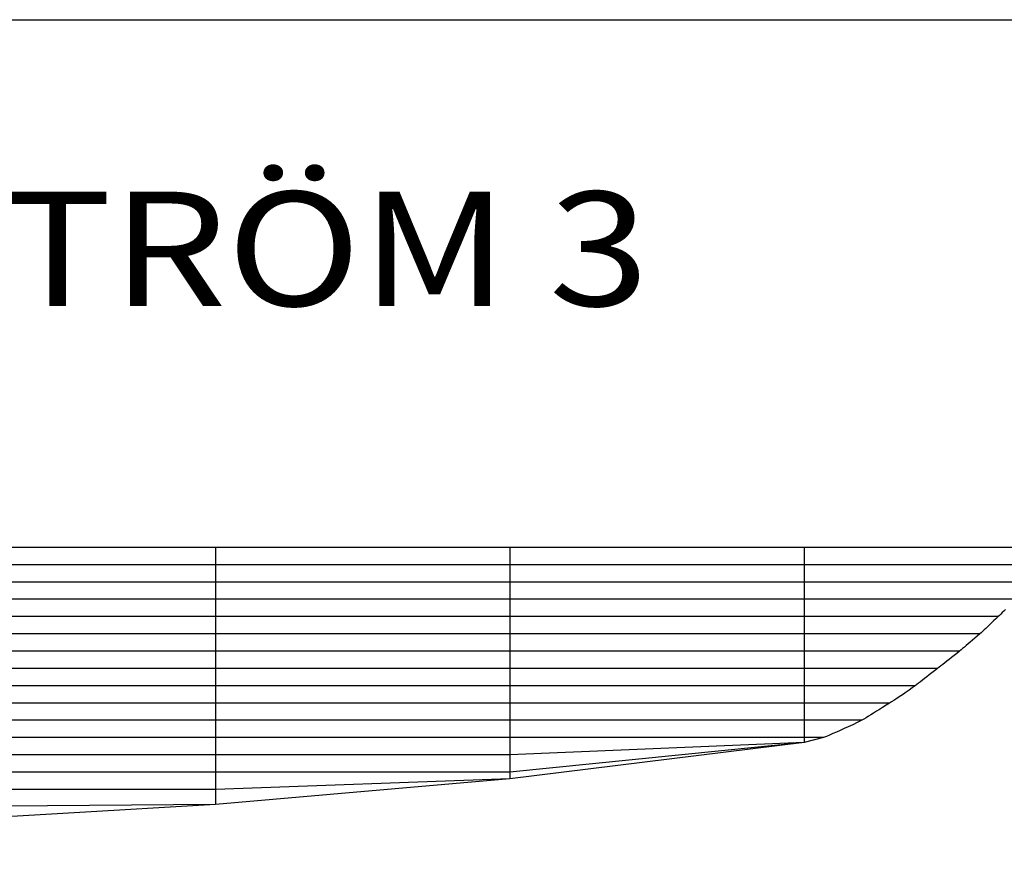
# Model space of a CAD drawing. Extents: x -2972 to 151, y -31 to 1589.
# Drawn here: x -630 to -112, y 1145 to 1589 of the extents above; entities that cross this region are included whole.
import ezdxf
from ezdxf.enums import TextEntityAlignment as Align

# ---------------------------------------------------------------- set-up
doc = ezdxf.new("R2010")
doc.units = 0
doc.header["$MEASUREMENT"] = 0
doc.layers.add('1', color=7, linetype='Continuous')

msp = doc.modelspace()

# ---------------------------------------------------------------- linework, layer by layer
at = {"color": 6, "linetype": 'Continuous', "ltscale": 2, "flags": 128}
msp.add_lwpolyline([(-2972.34777, 1589.463509), (151.193622, 1589.463509), (151.193622, -30.509787), (-2972.34777, -30.509787), (-2972.34777, 1589.463509)], dxfattribs=at)
at = {"layer": '1', "color": 6, "linetype": 'Continuous', "ltscale": 0.75, "flags": 128}
for points in [[(-82.246031, 1312.217855), (-217.546031, 1312.217855), (-372.156031, 1312.217855), (-526.776031, 1312.217855), (-681.386031, 1312.217855), (-836.006031, 1312.217855), (-990.626031, 1312.217855), (-1145.246031, 1312.217855), (-1299.876031, 1312.217855), (-1454.486031, 1312.217855), (-1609.106031, 1312.217855), (-1763.726031, 1312.217855), (-1918.346031, 1312.217855), (-2072.966031, 1312.217855), (-2227.586031, 1312.217855)], [(-526.776031, 1312.217855), (-526.776031, 1177.167855)], [(-372.156031, 1312.217855), (-372.156031, 1190.677855)], [(-217.546031, 1312.217855), (-217.546031, 1209.857855)], [(-89.546031, 1303.147855), (-217.546031, 1303.147855), (-372.156031, 1303.147855), (-526.776031, 1303.147855), (-681.386031, 1303.147855), (-836.006031, 1303.147855), (-990.626031, 1303.147855), (-1145.246031, 1303.147855), (-1299.876031, 1303.147855), (-1454.486031, 1303.147855), (-1609.106031, 1303.147855), (-1763.726031, 1303.147855), (-1918.346031, 1303.147855), (-2072.966031, 1303.147855), (-2227.586031, 1303.147855)], [(-97.276031, 1294.067855), (-217.546031, 1294.067855), (-372.156031, 1294.067855), (-526.776031, 1294.067855), (-681.386031, 1294.067855), (-836.006031, 1294.067855), (-990.626031, 1294.067855), (-1145.246031, 1294.067855), (-1299.876031, 1294.067855), (-1454.486031, 1294.067855), (-1609.106031, 1294.067855), (-1763.726031, 1294.067855), (-1918.346031, 1294.067855), (-2072.966031, 1294.067855), (-2227.586031, 1294.067855)], [(-106.216031, 1284.997855), (-217.546031, 1284.997855), (-372.156031, 1284.997855), (-526.776031, 1284.997855), (-681.386031, 1284.997855), (-836.006031, 1284.997855), (-990.626031, 1284.997855), (-1145.246031, 1284.997855), (-1299.876031, 1284.997855), (-1454.486031, 1284.997855), (-1609.106031, 1284.997855), (-1763.726031, 1284.997855), (-1918.346031, 1284.997855), (-2072.966031, 1284.997855), (-2227.586031, 1284.997855)], [(-111.716031, 1279.697855), (-112.626031, 1278.827855), (-113.476031, 1278.007855), (-114.266031, 1277.247855), (-114.986031, 1276.557855), (-115.646031, 1275.917855), (-116.876031, 1274.737855), (-118.046031, 1273.617855), (-119.166031, 1272.557855), (-120.216031, 1271.557855), (-121.216031, 1270.617855), (-122.146031, 1269.737855), (-123.026031, 1268.917855), (-123.846031, 1268.157855), (-124.606031, 1267.467855), (-125.306031, 1266.827855), (-126.616031, 1265.647855), (-127.876031, 1264.527855), (-129.076031, 1263.467855), (-130.226031, 1262.477855), (-131.316031, 1261.537855), (-132.346031, 1260.657855), (-133.326031, 1259.847855), (-134.256031, 1259.087855), (-135.126031, 1258.387855), (-135.936031, 1257.757855), (-137.376031, 1256.577855), (-138.756031, 1255.457855), (-140.076031, 1254.397855), (-141.326031, 1253.397855), (-142.516031, 1252.457855), (-143.646031, 1251.577855), (-144.716031, 1250.757855), (-145.716031, 1249.997855), (-146.656031, 1249.307855), (-147.536031, 1248.667855), (-149.046031, 1247.487855), (-150.486031, 1246.367855), (-151.836031, 1245.307855), (-153.116031, 1244.317855), (-154.316031, 1243.377855), (-155.436031, 1242.497855), (-156.476031, 1241.687855), (-157.436031, 1240.927855), (-158.316031, 1240.227855), (-159.126031, 1239.597855), (-160.786031, 1238.417855), (-162.386031, 1237.297855), (-163.906031, 1236.237855), (-165.356031, 1235.237855), (-166.746031, 1234.297855), (-168.066031, 1233.427855), (-169.316031, 1232.607855), (-170.496031, 1231.847855), (-171.606031, 1231.157855), (-172.646031, 1230.517855), (-174.516031, 1229.337855), (-176.286031, 1228.217855), (-177.976031, 1227.157855), (-179.566031, 1226.157855), (-181.056031, 1225.217855), (-182.466031, 1224.347855), (-183.776031, 1223.527855), (-184.986031, 1222.767855), (-186.116031, 1222.077855), (-187.146031, 1221.437855), (-189.646031, 1220.257855), (-192.036031, 1219.137855), (-194.326031, 1218.077855), (-196.506031, 1217.077855), (-198.596031, 1216.137855), (-200.566031, 1215.267855), (-202.446031, 1214.447855), (-204.206031, 1213.687855), (-205.876031, 1212.997855), (-207.436031, 1212.357855), (-217.536031, 1209.857855)], [(-115.646031, 1275.917855), (-217.546031, 1275.917855), (-372.156031, 1275.917855), (-526.776031, 1275.917855), (-681.386031, 1275.917855), (-836.006031, 1275.917855), (-990.626031, 1275.917855), (-1145.246031, 1275.917855), (-1299.876031, 1275.917855), (-1454.486031, 1275.917855), (-1609.106031, 1275.917855), (-1763.726031, 1275.917855), (-1918.346031, 1275.917855), (-2072.966031, 1275.917855), (-2227.586031, 1275.917855)], [(-125.306031, 1266.827855), (-217.546031, 1266.827855), (-372.156031, 1266.827855), (-526.776031, 1266.827855), (-681.386031, 1266.827855), (-836.006031, 1266.827855), (-990.626031, 1266.827855), (-1145.246031, 1266.827855), (-1299.876031, 1266.827855), (-1454.486031, 1266.827855), (-1609.106031, 1266.827855), (-1763.726031, 1266.827855), (-1918.346031, 1266.827855), (-2072.966031, 1266.827855), (-2227.586031, 1266.827855)], [(-135.936031, 1257.757855), (-217.546031, 1257.757855), (-372.156031, 1257.757855), (-526.776031, 1257.757855), (-681.386031, 1257.757855), (-836.006031, 1257.757855), (-990.626031, 1257.757855), (-1145.246031, 1257.757855), (-1299.876031, 1257.757855), (-1454.486031, 1257.757855), (-1609.106031, 1257.757855), (-1763.726031, 1257.757855), (-1918.346031, 1257.757855), (-2072.966031, 1257.757855), (-2227.586031, 1257.757855)], [(-147.536031, 1248.667855), (-217.546031, 1248.667855), (-372.156031, 1248.667855), (-526.776031, 1248.667855), (-681.386031, 1248.667855), (-836.006031, 1248.667855), (-990.626031, 1248.667855), (-1145.246031, 1248.667855), (-1299.876031, 1248.667855), (-1454.486031, 1248.667855), (-1609.106031, 1248.667855), (-1763.726031, 1248.667855), (-1918.346031, 1248.667855), (-2072.966031, 1248.667855), (-2227.586031, 1248.667855)], [(-159.126031, 1239.597855), (-217.546031, 1239.597855), (-372.156031, 1239.597855), (-526.776031, 1239.597855), (-681.386031, 1239.597855), (-836.006031, 1239.597855), (-990.626031, 1239.597855), (-1145.246031, 1239.597855), (-1299.876031, 1239.597855), (-1454.486031, 1239.597855), (-1609.106031, 1239.597855), (-1763.726031, 1239.597855), (-1918.346031, 1239.597855), (-2072.966031, 1239.597855), (-2227.586031, 1239.597855)], [(-172.646031, 1230.517855), (-217.546031, 1230.517855), (-372.156031, 1230.517855), (-526.776031, 1230.517855), (-681.386031, 1230.517855), (-836.006031, 1230.517855), (-990.626031, 1230.517855), (-1145.246031, 1230.517855), (-1299.876031, 1230.517855), (-1454.486031, 1230.517855), (-1609.106031, 1230.517855), (-1763.726031, 1230.517855), (-1918.346031, 1230.517855), (-2072.966031, 1230.517855), (-2227.586031, 1236.877855)], [(-187.146031, 1221.437855), (-217.546031, 1221.437855), (-372.156031, 1221.437855), (-526.776031, 1221.437855), (-681.386031, 1221.437855), (-836.006031, 1221.437855), (-990.626031, 1221.437855), (-1145.246031, 1221.437855), (-1299.876031, 1221.437855), (-1454.486031, 1221.437855), (-1609.106031, 1221.437855), (-1763.726031, 1221.437855), (-1918.346031, 1221.437855), (-2072.966031, 1225.067855), (-2227.586031, 1236.877855)], [(-207.436031, 1212.357855), (-217.546031, 1212.357855), (-372.156031, 1212.357855), (-526.776031, 1212.357855), (-681.386031, 1212.357855), (-836.006031, 1212.357855), (-990.626031, 1212.357855), (-1145.246031, 1212.357855), (-1299.876031, 1212.357855), (-1454.486031, 1212.357855), (-1609.106031, 1212.357855), (-1763.726031, 1212.357855), (-1918.346031, 1212.357855), (-2072.966031, 1225.067855), (-2227.586031, 1236.877855)], [(-217.536031, 1209.857855), (-217.546031, 1209.857855), (-372.156031, 1203.277855), (-526.776031, 1203.277855), (-681.386031, 1203.277855), (-836.006031, 1203.277855), (-990.626031, 1203.277855), (-1145.246031, 1203.277855), (-1299.876031, 1203.277855), (-1454.486031, 1203.277855), (-1609.106031, 1203.277855), (-1763.726031, 1203.277855), (-1918.346031, 1212.357855), (-2072.966031, 1225.067855), (-2227.586031, 1236.877855)], [(-217.536031, 1209.857855), (-217.546031, 1209.857855), (-372.156031, 1194.207855), (-526.776031, 1194.207855), (-681.386031, 1194.207855), (-836.006031, 1194.207855), (-990.626031, 1194.207855), (-1145.246031, 1194.207855), (-1299.876031, 1194.207855), (-1454.486031, 1194.207855), (-1609.106031, 1194.207855), (-1763.726031, 1194.207855), (-1918.346031, 1212.357855), (-2072.966031, 1225.067855), (-2227.586031, 1236.877855)], [(-217.536031, 1209.857855), (-217.546031, 1209.857855), (-372.156031, 1190.677855), (-526.776031, 1185.127855), (-681.386031, 1185.127855), (-836.006031, 1185.127855), (-990.626031, 1185.127855), (-1145.246031, 1185.127855), (-1299.876031, 1185.127855), (-1454.486031, 1185.127855), (-1609.106031, 1185.127855), (-1763.726031, 1185.127855), (-1918.346031, 1212.357855), (-2072.966031, 1225.067855), (-2227.586031, 1236.877855)], [(-217.536031, 1209.857855), (-217.546031, 1209.857855), (-372.156031, 1190.677855), (-526.776031, 1177.167855), (-681.386031, 1176.037855), (-836.006031, 1176.037855), (-990.626031, 1176.037855), (-1145.246031, 1176.037855), (-1299.876031, 1176.037855), (-1454.486031, 1176.037855), (-1609.106031, 1176.037855), (-1763.726031, 1176.037855), (-1918.346031, 1212.357855), (-2072.966031, 1225.067855), (-2227.586031, 1236.877855)], [(-217.536031, 1209.857855), (-217.546031, 1209.857855), (-372.156031, 1190.677855), (-526.776031, 1177.167855), (-681.386031, 1168.137855), (-836.006031, 1166.967855), (-990.626031, 1166.967855), (-1145.246031, 1166.967855), (-1299.876031, 1166.967855), (-1454.486031, 1166.967855), (-1609.106031, 1166.967855), (-1763.726031, 1166.967855), (-1918.346031, 1212.357855), (-2072.966031, 1225.067855), (-2227.586031, 1236.877855)], [(-217.536031, 1209.857855), (-217.546031, 1209.857855), (-372.156031, 1190.677855), (-526.776031, 1177.167855), (-681.386031, 1168.137855), (-836.006031, 1161.057855), (-990.626031, 1157.877855), (-1145.246031, 1157.877855), (-1299.876031, 1157.877855), (-1454.486031, 1157.877855), (-1609.106031, 1157.877855), (-1763.726031, 1157.877855), (-1918.346031, 1212.357855), (-2072.966031, 1225.067855), (-2227.586031, 1236.877855)], [(-217.536031, 1209.857855), (-217.546031, 1209.857855), (-372.156031, 1190.677855), (-526.776031, 1177.167855), (-681.386031, 1168.137855), (-836.006031, 1161.057855), (-990.626031, 1155.797855), (-1145.246031, 1151.467855), (-1299.876031, 1148.807855), (-1454.486031, 1148.807855), (-1609.106031, 1148.807855), (-1763.726031, 1148.807855), (-1918.346031, 1212.357855), (-2072.966031, 1225.067855), (-2227.586031, 1236.877855)], [(-217.536031, 1209.857855), (-217.546031, 1209.857855), (-372.156031, 1190.677855), (-526.776031, 1177.167855), (-681.386031, 1168.137855), (-836.006031, 1161.057855), (-990.626031, 1155.797855), (-1145.246031, 1151.467855), (-1299.876031, 1148.077855), (-1454.486031, 1145.687855), (-1609.106031, 1145.687855), (-1763.726031, 1145.687855), (-1918.346031, 1212.357855), (-2072.966031, 1225.067855), (-2227.586031, 1236.877855)]]:
    msp.add_lwpolyline(points, dxfattribs=at)

# ---------------------------------------------------------------- texts
at = {"color": 6}
e = msp.add_text('ÇEMBERCI TASARLANAN MODEL = NÖRSTRÖM 3', height=60, dxfattribs=at)
e.set_placement((-2409.722302, 1439.106706), (-298.953071, 1439.106706), align=Align.FIT)
e.dxf.unprotected_set("ltscale", 0)

doc.saveas('drawing.dxf')
